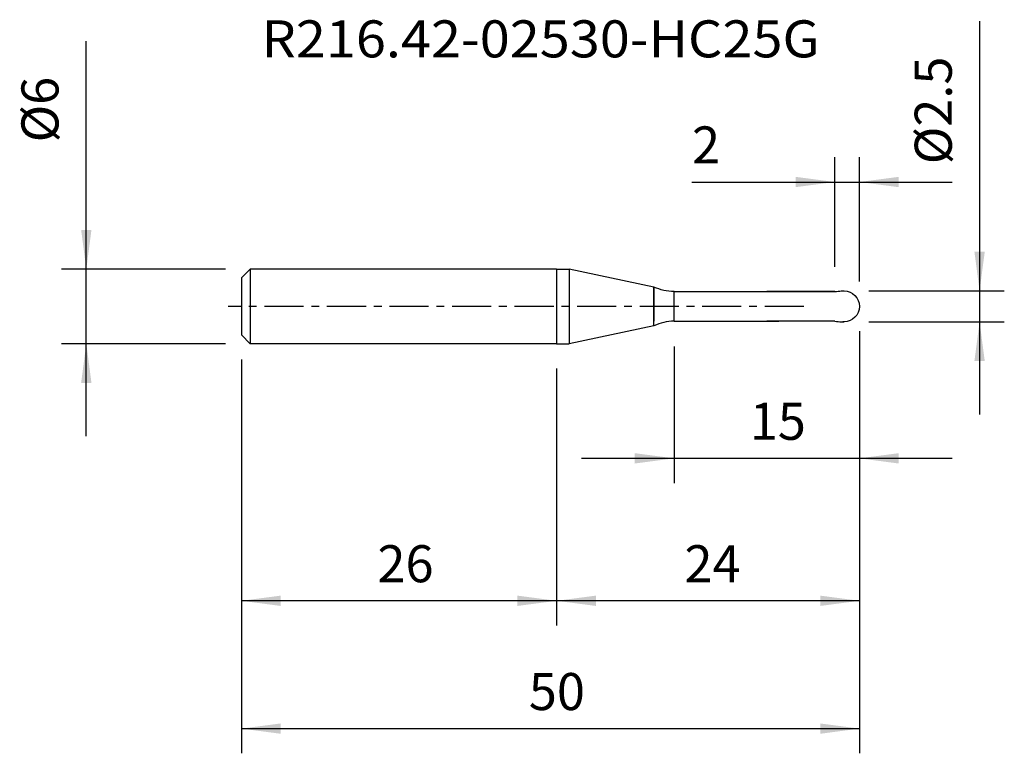
# Model space of a CAD drawing. Extents: x -43.4 to 36.2, y -36.2 to 23.2.
import ezdxf
from ezdxf.enums import TextEntityAlignment as Align

# ---------------------------------------------------------------- set-up
doc = ezdxf.new("R2010")
doc.units = 0
doc.header["$MEASUREMENT"] = 0
doc.linetypes.add('CENTER', pattern=[5.059896, 3.162435, -0.632487, 0.632487, -0.632487])
doc.layers.get('0').update_dxf_attribs({"linetype": 'CONTINUOUS'})
for name, color, linetype in [('1', 4, 'CONTINUOUS'), ('2', 7, 'CONTINUOUS'), ('SK1', 4, 'CONTINUOUS'), ('SK2', 7, 'CONTINUOUS'), ('SK4', 2, 'CENTER'), ('SK6', 5, 'CONTINUOUS')]:
    doc.layers.add(name, color=color, linetype=linetype)
doc.styles.add('SANDVIK_STYLE', font='simplex.shx', dxfattribs={"height": 3})
doc.styles.get("Standard").update_dxf_attribs({"font": 'simplex.shx'})
doc.dimstyles.new('SANDVIK_DIM', dxfattribs={"dimscale": 0, "dimtxt": 4.5, "dimasz": 4.57, "dimexe": 5, "dimexo": 0, "dimgap": 2.3, "dimtad": 1, "dimdsep": 46, "dimtxsty": 'SANDVIK_STYLE', "dimcen": 0.09, "dimclrd": 256, "dimclre": 256, "dimclrt": 256, "dimadec": 0, "dimazin": 0, "dimtfac": 1, "dimtofl": 0, "dimtmove": 2, "dimatfit": 3, "dimfxl": 1, "dimtolj": 1, "dimtzin": 0, "dimarcsym": 0})

# ---------------------------------------------------------------- blocks, each defined once
blk = doc.blocks.new('*D0')
for p, q in [((-38.054434, -10.52), (-38.054434, 21.477632)), ((-26.792893, 3.02), (-40.054434, 3.02)), ((-26.792893, -3.02), (-40.054434, -3.02))]:
    blk.add_line(p, q)
for points in [[(-38.054434, 3.02), (-38.472431, 6.195), (-37.636437, 6.195)], [(-38.054434, -3.02), (-37.636437, -6.195), (-38.472431, -6.195)]]:
    blk.add_solid(points)
blk.add_text('%%c6', height=3, rotation=90).set_placement((-40.304434, 13.275))
blk = doc.blocks.new('*D1')
for p, q in [((34.218257, 23.086579), (34.218257, -8.75)), ((25.25, 1.25), (36.218257, 1.25)), ((25.25, -1.25), (36.218257, -1.25))]:
    blk.add_line(p, q)
for points in [[(34.218257, 1.25), (33.800261, 4.425), (34.636254, 4.425)], [(34.218257, -1.25), (34.636254, -4.425), (33.800261, -4.425)]]:
    blk.add_solid(points)
blk.add_text('%%c2.5', height=3, rotation=90).set_placement((31.968257, 11.505))
blk = doc.blocks.new('*D2')
for p, q in [((22.506404, 3.200001), (22.506404, 12.067767)), ((24.5, 2), (24.5, 12.067767)), ((10.948773, 10.067767), (32, 10.067767))]:
    blk.add_line(p, q)
for points in [[(22.506404, 10.067767), (19.331404, 9.649771), (19.331404, 10.485764)], [(24.5, 10.067767), (27.675, 10.485764), (27.675, 9.649771)]]:
    blk.add_solid(points)
blk.add_text('2', height=3).set_placement((10.948773, 11.567767))
blk = doc.blocks.new('*D3')
for p, q in [((24.5, -2), (24.5, -14.303366)), ((9.5, -3.25), (9.5, -14.303366)), ((32, -12.303366), (2, -12.303366))]:
    blk.add_line(p, q)
for points in [[(9.5, -12.303366), (6.325, -12.721362), (6.325, -11.885369)], [(24.5, -12.303366), (27.675, -11.885369), (27.675, -12.721362)]]:
    blk.add_solid(points)
blk.add_text('15', height=3).set_placement((15.622368, -10.803366))
blk = doc.blocks.new('*D4')
for p, q in [((24.5, -2), (24.5, -25.834371)), ((0, -5.02), (0, -25.834371)), ((24.5, -23.834371), (0, -23.834371))]:
    blk.add_line(p, q)
for points in [[(0, -23.834371), (3.175, -23.416374), (3.175, -24.252368)], [(24.5, -23.834371), (21.325, -24.252368), (21.325, -23.416374)]]:
    blk.add_solid(points)
blk.add_text('24', height=3).set_placement((10.339474, -22.334371))
blk = doc.blocks.new('*D5')
for p, q in [((-25.5, -4.312893), (-25.5, -25.834371)), ((0, -5.02), (0, -25.834371)), ((0, -23.834371), (-25.5, -23.834371))]:
    blk.add_line(p, q)
for points in [[(-25.5, -23.834371), (-22.325, -23.416374), (-22.325, -24.252368)], [(0, -23.834371), (-3.175, -24.252368), (-3.175, -23.416374)]]:
    blk.add_solid(points)
blk.add_text('26', height=3).set_placement((-14.502632, -22.334371))
blk = doc.blocks.new('*D6')
for p, q in [((24.5, -2), (24.5, -36.182479)), ((-25.5, -4.312893), (-25.5, -36.182479)), ((-25.5, -34.182479), (24.5, -34.182479))]:
    blk.add_line(p, q)
for points in [[(-25.5, -34.182479), (-22.325, -33.764482), (-22.325, -34.600475)], [(24.5, -34.182479), (21.325, -34.600475), (21.325, -33.764482)]]:
    blk.add_solid(points)
blk.add_text('50', height=3).set_placement((-2.252632, -32.682479))

msp = doc.modelspace()

# ---------------------------------------------------------------- linework, layer by layer
at = {"layer": '1'}
for p, q in [((0, 3.02), (1.02427, 3.02)), ((1.02427, 3.02), (1.02427, -3.02)), ((7.873, 1.564258), (1.02427, 3.02)), ((7.873, 1.564258), (7.873, -1.2)), ((7.873, -1.564258), (7.873, 1.564258)), ((7.873, -1.2), (7.873, 1.2)), ((9.5, -1.2), (9.5, 1.2)), ((9.5, 1.2), (22.506404, 1.2)), ((17, 1.2), (17.982811, 1.2)), ((22.506404, 1.2), (17, 1.2)), ((23.153701, 1.25), (23.25, 1.25)), ((7.873, -1.564258), (1.02427, -3.02)), ((9.5, -1.2), (17.982811, -1.2)), ((17.982811, -1.2), (17, -1.2)), ((22.506404, -1.2), (17, -1.2)), ((23.25, -1.25), (23.153701, -1.25)), ((0, -3.02), (1.02427, -3.02))]:
    msp.add_line(p, q, dxfattribs=at)
for points in [[(22.506404, 1.200001, 0), (22.637948, 1.215953, 0), (22.768495, 1.228929, 0), (22.898043, 1.238929, 0), (23.026595, 1.245952, 0), (23.154148, 1.25, 0)], [(15.75, -1.248836, 0), (15.75, -1.249258, 0), (15.75, -1.249585, 0), (15.75, -1.249817, 0), (15.75, -1.249954, 0), (15.75, -1.249995, 0)], [(22.506399, -1.2, 0), (22.637944, -1.215952, 0), (22.768492, -1.228929, 0), (22.898041, -1.238929, 0), (23.026594, -1.245952, 0), (23.154148, -1.25, 0)], [(23.154148, -1.25, 0), (23.186099, -1.249612, 0), (23.218049, -1.249224, 0), (23.25, -1.248836, 0)]]:
    msp.add_polyline3d(points, dxfattribs=at)
at = {"layer": '1', "extrusion": (0, 0, -1)}
for centre, radius, start, end in [((-9.541209, 5.199788), 4, 270.590281, 294.648618), ((-23.25, 0), 1.25, 90, 270)]:
    msp.add_arc(centre, radius, start, end, dxfattribs=at)
at = {"layer": '1'}
msp.add_arc((9.541209, -5.199788), 4, 90.590281, 114.648618, dxfattribs=at)
at = {"layer": 'SK1'}
for p, q in [((-25.5, 2.312893), (-24.792893, 3.02)), ((-24.792893, 3.02), (-24.792893, -3.02)), ((0, 3.02), (-24.792893, 3.02)), ((0, 3.02), (0, -3.02)), ((0, 3.02), (0, -3.02)), ((-25.5, 2.312893), (-25.5, -2.312893)), ((-24.792893, -3.02), (-25.5, -2.312893)), ((0, -3.02), (-24.792893, -3.02))]:
    msp.add_line(p, q, dxfattribs=at)
at = {"layer": 'SK4'}
msp.add_line((20, 0), (-26.569209, 0), dxfattribs=at)

# ---------------------------------------------------------------- texts
at = {"layer": 'SK6', "style": 'SANDVIK_STYLE', "width": 0.718977}
msp.add_text('R216.42-02530-HC25G      ', height=3, dxfattribs=at).set_placement((-23.879139, 20.155586), (27.168229, 20.155586), align=Align.FIT)

# ---------------------------------------------------------------- dimensions: what is measured, and where the dimension line sits
at = {"layer": '2'}
dim = msp.add_linear_dim(base=(34.218257, 1.25), p1=(25.25, -1.25), p2=(25.25, 1.25), angle=90, text='%%c2.5', dimstyle='SANDVIK_DIM', dxfattribs=at)
dim.commit()
dim.dimension.update_dxf_attribs({"geometry": '*D1', "text_midpoint": (31.968257, 11.505)})
dim = msp.add_linear_dim(base=(0, -23.834371), p1=(24.5, -2), p2=(0, -5.02), text='24', dimstyle='SANDVIK_DIM', dxfattribs=at)
dim.commit()
dim.dimension.update_dxf_attribs({"geometry": '*D4', "text_midpoint": (10.339474, -22.334371)})
at = {"layer": 'SK2'}
dim = msp.add_linear_dim(base=(-38.054434, -3.02), p1=(-26.792893, 3.02), p2=(-26.792893, -3.02), angle=90, text='%%c6', dimstyle='SANDVIK_DIM', dxfattribs=at)
dim.commit()
dim.dimension.update_dxf_attribs({"geometry": '*D0', "text_midpoint": (-40.304434, 13.275)})
for base, p1, p2, text, picture, middle in [((22.506404, 10.067767), (24.5, 2), (22.506404, 3.200001), '2', '*D2', (10.948773, 11.567767)), ((24.5, -34.182479), (-25.5, -4.312893), (24.5, -2), '50', '*D6', (-2.252632, -32.682479)), ((9.5, -12.303366), (24.5, -2), (9.5, -3.25), '15', '*D3', (15.622368, -10.803366)), ((-25.5, -23.834371), (0, -5.02), (-25.5, -4.312893), '26', '*D5', (-14.502632, -22.334371))]:
    dim = msp.add_linear_dim(base=base, p1=p1, p2=p2, text=text, dimstyle='SANDVIK_DIM', dxfattribs=at)
    dim.commit()
    dim.dimension.update_dxf_attribs({"geometry": picture, "text_midpoint": middle})

doc.saveas('drawing.dxf')
